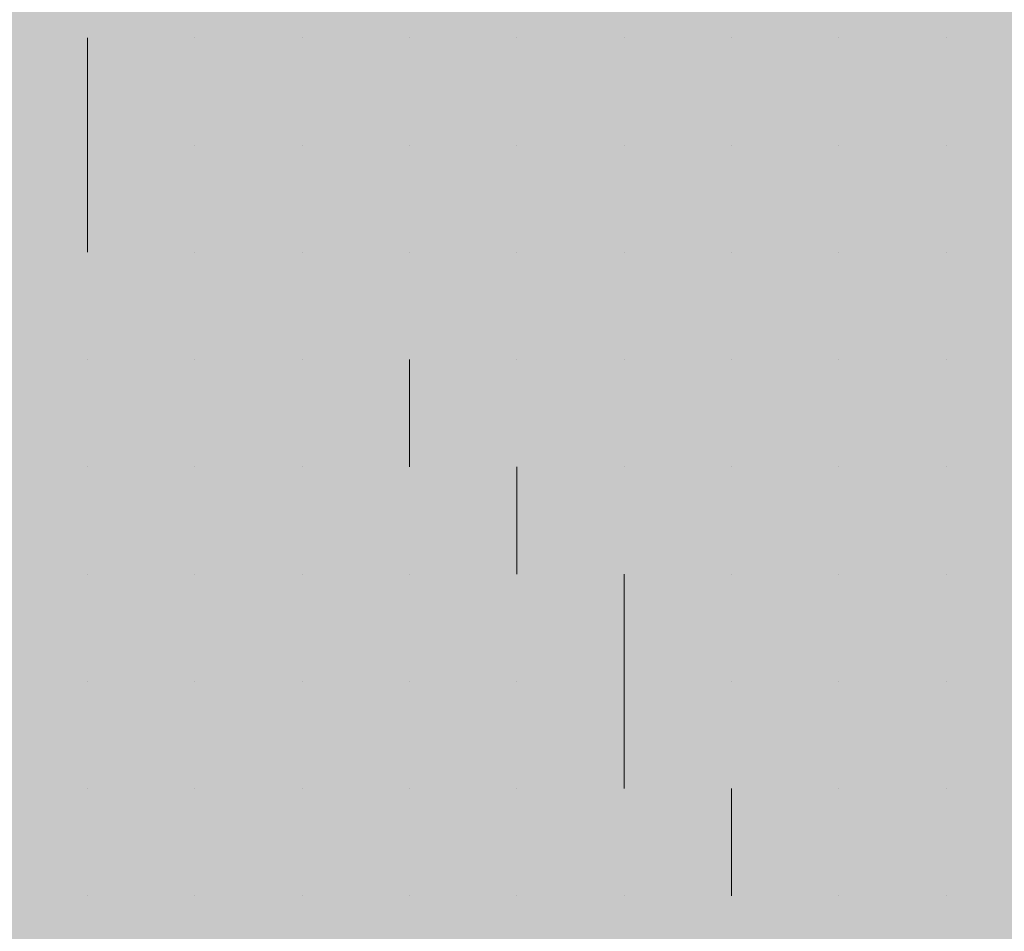
# Model space of a CAD drawing. Units: millimetres. Extents: x 0 to 8.3, y 0 to 11.7.
# Drawn here: x 6.9 to 6.9, y 10.1 to 10.2 of the extents above; entities that cross this region are included whole.
import ezdxf

# ---------------------------------------------------------------- set-up
doc = ezdxf.new("R2010")
doc.units = ezdxf.units.MM
doc.layers.add('PDF_Flächenfüllungen', color=7, linetype='Continuous', true_color=0xc0c0c0)
doc.layers.add('PDF_Geometrie', color=7, linetype='Continuous')

msp = doc.modelspace()

# ---------------------------------------------------------------- linework, layer by layer
at = {"layer": 'PDF_Flächenfüllungen', "color": 254, "lineweight": 5, "true_color": 0xdfdfdf, "transparency": 33554559}
msp.add_solid([(6.843333, 9.762783), (6.903333, 9.762783), (6.843333, 10.71945), (6.903333, 10.71945)], dxfattribs=at)
at = {"layer": 'PDF_Geometrie', "lineweight": 13}
for points in [[(6.875, 10.156117), (6.875, 10.156117)], [(6.875, 10.156117), (6.875, 10.156117)], [(6.875, 10.156117), (6.875, 10.156117)], [(6.875, 10.156117), (6.875, 10.156117)], [(6.875, 10.156117), (6.875, 10.156117)], [(6.875, 10.156117), (6.875, 10.156117)], [(6.875, 10.152783), (6.875, 10.15445), (6.875, 10.156117)], [(6.875, 10.156117), (6.875, 10.156117)], [(6.875, 10.156117), (6.875, 10.156117)], [(6.876667, 10.156117), (6.876667, 10.156117)], [(6.876667, 10.156117), (6.876667, 10.156117)], [(6.876667, 10.156117), (6.876667, 10.156117)], [(6.876667, 10.156117), (6.876667, 10.156117)], [(6.876667, 10.156117), (6.876667, 10.156117)], [(6.876667, 10.156117), (6.876667, 10.156117)], [(6.876667, 10.156117), (6.876667, 10.156117)], [(6.876667, 10.156117), (6.876667, 10.156117)], [(6.876667, 10.156117), (6.876667, 10.156117)], [(6.878333, 10.156117), (6.878333, 10.156117)], [(6.878333, 10.156117), (6.878333, 10.156117)], [(6.878333, 10.156117), (6.878333, 10.156117)], [(6.878333, 10.156117), (6.878333, 10.156117)], [(6.878333, 10.156117), (6.878333, 10.156117)], [(6.878333, 10.156117), (6.878333, 10.156117)], [(6.878333, 10.156117), (6.878333, 10.156117)], [(6.88, 10.156117), (6.88, 10.156117)], [(6.88, 10.156117), (6.88, 10.156117)], [(6.88, 10.156117), (6.88, 10.156117)], [(6.88, 10.156117), (6.88, 10.156117)], [(6.88, 10.156117), (6.88, 10.156117)], [(6.88, 10.156117), (6.88, 10.156117)], [(6.88, 10.156117), (6.88, 10.156117)], [(6.88, 10.156117), (6.88, 10.156117)], [(6.881667, 10.156117), (6.881667, 10.156117)], [(6.881667, 10.156117), (6.881667, 10.156117)], [(6.881667, 10.156117), (6.881667, 10.156117)], [(6.881667, 10.156117), (6.881667, 10.156117)], [(6.881667, 10.156117), (6.881667, 10.156117)], [(6.881667, 10.156117), (6.881667, 10.156117)], [(6.881667, 10.156117), (6.881667, 10.156117)], [(6.883333, 10.156117), (6.883333, 10.156117)], [(6.883333, 10.156117), (6.883333, 10.156117)], [(6.883333, 10.156117), (6.883333, 10.156117)], [(6.883333, 10.156117), (6.883333, 10.156117)], [(6.883333, 10.156117), (6.883333, 10.156117)], [(6.883333, 10.156117), (6.883333, 10.156117)], [(6.883333, 10.156117), (6.883333, 10.156117)], [(6.883333, 10.156117), (6.883333, 10.156117)], [(6.883333, 10.156117), (6.883333, 10.156117)], [(6.885, 10.156117), (6.885, 10.156117)], [(6.885, 10.156117), (6.885, 10.156117)], [(6.885, 10.156117), (6.885, 10.156117)], [(6.885, 10.156117), (6.885, 10.156117)], [(6.885, 10.156117), (6.885, 10.156117)], [(6.885, 10.156117), (6.885, 10.156117)], [(6.885, 10.156117), (6.885, 10.156117)], [(6.886667, 10.156117), (6.886667, 10.156117)], [(6.886667, 10.156117), (6.886667, 10.156117)], [(6.886667, 10.156117), (6.886667, 10.156117)], [(6.886667, 10.156117), (6.886667, 10.156117)], [(6.886667, 10.156117), (6.886667, 10.156117)], [(6.886667, 10.156117), (6.886667, 10.156117)], [(6.886667, 10.156117), (6.886667, 10.156117)], [(6.886667, 10.156117), (6.886667, 10.156117)], [(6.886667, 10.156117), (6.886667, 10.156117)], [(6.888333, 10.156117), (6.888333, 10.156117)], [(6.888333, 10.156117), (6.888333, 10.156117)], [(6.888333, 10.156117), (6.888333, 10.156117)], [(6.888333, 10.156117), (6.888333, 10.156117)], [(6.888333, 10.156117), (6.888333, 10.156117)], [(6.888333, 10.156117), (6.888333, 10.156117)], [(6.875, 10.15445), (6.875, 10.15445)], [(6.875, 10.15445), (6.875, 10.15445)], [(6.875, 10.15445), (6.875, 10.15445)], [(6.875, 10.15445), (6.875, 10.15445)], [(6.875, 10.15445), (6.875, 10.15445)], [(6.876667, 10.15445), (6.876667, 10.15445)], [(6.876667, 10.15445), (6.876667, 10.15445)], [(6.876667, 10.15445), (6.876667, 10.15445)], [(6.876667, 10.15445), (6.876667, 10.15445)], [(6.876667, 10.15445), (6.876667, 10.15445)], [(6.876667, 10.15445), (6.876667, 10.15445)], [(6.876667, 10.15445), (6.876667, 10.15445)], [(6.876667, 10.15445), (6.876667, 10.15445)], [(6.876667, 10.15445), (6.876667, 10.15445)], [(6.878333, 10.15445), (6.878333, 10.15445)], [(6.878333, 10.15445), (6.878333, 10.15445)], [(6.878333, 10.15445), (6.878333, 10.15445)], [(6.878333, 10.15445), (6.878333, 10.15445)], [(6.878333, 10.15445), (6.878333, 10.15445)], [(6.878333, 10.15445), (6.878333, 10.15445)], [(6.878333, 10.15445), (6.878333, 10.15445)], [(6.88, 10.15445), (6.88, 10.15445)], [(6.88, 10.15445), (6.88, 10.15445)], [(6.88, 10.15445), (6.88, 10.15445)], [(6.88, 10.15445), (6.88, 10.15445)], [(6.88, 10.15445), (6.88, 10.15445)], [(6.88, 10.15445), (6.88, 10.15445)], [(6.88, 10.15445), (6.88, 10.15445)], [(6.88, 10.15445), (6.88, 10.15445)], [(6.88, 10.15445), (6.88, 10.15445)], [(6.881667, 10.15445), (6.881667, 10.15445)], [(6.881667, 10.15445), (6.881667, 10.15445)], [(6.881667, 10.15445), (6.881667, 10.15445)], [(6.881667, 10.15445), (6.881667, 10.15445)], [(6.881667, 10.15445), (6.881667, 10.15445)], [(6.881667, 10.15445), (6.881667, 10.15445)], [(6.881667, 10.15445), (6.881667, 10.15445)], [(6.881667, 10.15445), (6.881667, 10.15445)], [(6.883333, 10.15445), (6.883333, 10.15445)], [(6.883333, 10.15445), (6.883333, 10.15445)], [(6.883333, 10.15445), (6.883333, 10.15445)], [(6.883333, 10.15445), (6.883333, 10.15445)], [(6.883333, 10.15445), (6.883333, 10.15445)], [(6.883333, 10.15445), (6.883333, 10.15445)], [(6.883333, 10.15445), (6.883333, 10.15445)], [(6.885, 10.15445), (6.885, 10.15445)], [(6.885, 10.15445), (6.885, 10.15445)], [(6.885, 10.15445), (6.885, 10.15445)], [(6.885, 10.15445), (6.885, 10.15445)], [(6.885, 10.15445), (6.885, 10.15445)], [(6.885, 10.15445), (6.885, 10.15445)], [(6.885, 10.15445), (6.885, 10.15445)], [(6.885, 10.15445), (6.885, 10.15445)], [(6.886667, 10.15445), (6.886667, 10.15445)], [(6.886667, 10.15445), (6.886667, 10.15445)], [(6.886667, 10.15445), (6.886667, 10.15445)], [(6.886667, 10.15445), (6.886667, 10.15445)], [(6.886667, 10.15445), (6.886667, 10.15445)], [(6.886667, 10.15445), (6.886667, 10.15445)], [(6.886667, 10.15445), (6.886667, 10.15445)], [(6.886667, 10.15445), (6.886667, 10.15445)], [(6.888333, 10.15445), (6.888333, 10.15445)], [(6.888333, 10.15445), (6.888333, 10.15445)], [(6.888333, 10.15445), (6.888333, 10.15445)], [(6.888333, 10.15445), (6.888333, 10.15445)], [(6.888333, 10.15445), (6.888333, 10.15445)], [(6.888333, 10.15445), (6.888333, 10.15445)], [(6.888333, 10.15445), (6.888333, 10.15445)], [(6.888333, 10.15445), (6.888333, 10.15445)], [(6.888333, 10.15445), (6.888333, 10.15445)], [(6.875, 10.152783), (6.875, 10.152783)], [(6.875, 10.152783), (6.875, 10.152783)], [(6.875, 10.152783), (6.875, 10.152783)], [(6.875, 10.152783), (6.875, 10.152783)], [(6.875, 10.152783), (6.875, 10.152783)], [(6.875, 10.152783), (6.875, 10.152783)], [(6.875, 10.152783), (6.875, 10.152783)], [(6.875, 10.152783), (6.875, 10.152783)], [(6.876667, 10.152783), (6.876667, 10.152783)], [(6.876667, 10.152783), (6.876667, 10.152783)], [(6.876667, 10.152783), (6.876667, 10.152783)], [(6.876667, 10.152783), (6.876667, 10.152783)], [(6.876667, 10.152783), (6.876667, 10.152783)], [(6.876667, 10.152783), (6.876667, 10.152783)], [(6.876667, 10.152783), (6.876667, 10.152783)], [(6.876667, 10.152783), (6.876667, 10.152783)], [(6.876667, 10.152783), (6.876667, 10.152783)], [(6.878333, 10.152783), (6.878333, 10.152783)], [(6.878333, 10.152783), (6.878333, 10.152783)], [(6.878333, 10.152783), (6.878333, 10.152783)], [(6.878333, 10.152783), (6.878333, 10.152783)], [(6.878333, 10.152783), (6.878333, 10.152783)], [(6.878333, 10.152783), (6.878333, 10.152783)], [(6.878333, 10.152783), (6.878333, 10.152783)], [(6.878333, 10.152783), (6.878333, 10.152783)], [(6.88, 10.152783), (6.88, 10.152783)], [(6.88, 10.152783), (6.88, 10.152783)], [(6.88, 10.152783), (6.88, 10.152783)], [(6.88, 10.152783), (6.88, 10.152783)], [(6.88, 10.152783), (6.88, 10.152783)], [(6.88, 10.152783), (6.88, 10.152783)], [(6.88, 10.152783), (6.88, 10.152783)], [(6.881667, 10.152783), (6.881667, 10.152783)], [(6.881667, 10.152783), (6.881667, 10.152783)], [(6.881667, 10.152783), (6.881667, 10.152783)], [(6.881667, 10.152783), (6.881667, 10.152783)], [(6.881667, 10.152783), (6.881667, 10.152783)], [(6.881667, 10.152783), (6.881667, 10.152783)], [(6.881667, 10.152783), (6.881667, 10.152783)], [(6.881667, 10.152783), (6.881667, 10.152783)], [(6.883333, 10.152783), (6.883333, 10.152783)], [(6.883333, 10.152783), (6.883333, 10.152783)], [(6.883333, 10.152783), (6.883333, 10.152783)], [(6.883333, 10.152783), (6.883333, 10.152783)], [(6.883333, 10.152783), (6.883333, 10.152783)], [(6.883333, 10.152783), (6.883333, 10.152783)], [(6.883333, 10.152783), (6.883333, 10.152783)], [(6.883333, 10.152783), (6.883333, 10.152783)], [(6.885, 10.152783), (6.885, 10.152783)], [(6.885, 10.152783), (6.885, 10.152783)], [(6.885, 10.152783), (6.885, 10.152783)], [(6.885, 10.152783), (6.885, 10.152783)], [(6.885, 10.152783), (6.885, 10.152783)], [(6.885, 10.152783), (6.885, 10.152783)], [(6.885, 10.152783), (6.885, 10.152783)], [(6.885, 10.152783), (6.885, 10.152783)], [(6.885, 10.152783), (6.885, 10.152783)], [(6.886667, 10.152783), (6.886667, 10.152783)], [(6.886667, 10.152783), (6.886667, 10.152783)], [(6.886667, 10.152783), (6.886667, 10.152783)], [(6.886667, 10.152783), (6.886667, 10.152783)], [(6.886667, 10.152783), (6.886667, 10.152783)], [(6.886667, 10.152783), (6.886667, 10.152783)], [(6.888333, 10.152783), (6.888333, 10.152783)], [(6.888333, 10.152783), (6.888333, 10.152783)], [(6.888333, 10.152783), (6.888333, 10.152783)], [(6.888333, 10.152783), (6.888333, 10.152783)], [(6.888333, 10.152783), (6.888333, 10.152783)], [(6.888333, 10.152783), (6.888333, 10.152783)], [(6.888333, 10.152783), (6.888333, 10.152783)], [(6.888333, 10.152783), (6.888333, 10.152783)], [(6.875, 10.151117), (6.875, 10.151117)], [(6.875, 10.151117), (6.875, 10.151117)], [(6.875, 10.151117), (6.875, 10.151117)], [(6.875, 10.151117), (6.875, 10.151117)], [(6.875, 10.151117), (6.875, 10.151117)], [(6.875, 10.151117), (6.875, 10.151117)], [(6.875, 10.151117), (6.875, 10.151117)], [(6.875, 10.151117), (6.875, 10.151117)], [(6.876667, 10.151117), (6.876667, 10.151117)], [(6.876667, 10.151117), (6.876667, 10.151117)], [(6.876667, 10.151117), (6.876667, 10.151117)], [(6.876667, 10.151117), (6.876667, 10.151117)], [(6.876667, 10.151117), (6.876667, 10.151117)], [(6.876667, 10.151117), (6.876667, 10.151117)], [(6.878333, 10.151117), (6.878333, 10.151117)], [(6.878333, 10.151117), (6.878333, 10.151117)], [(6.878333, 10.151117), (6.878333, 10.151117)], [(6.878333, 10.151117), (6.878333, 10.151117)], [(6.878333, 10.151117), (6.878333, 10.151117)], [(6.878333, 10.151117), (6.878333, 10.151117)], [(6.878333, 10.151117), (6.878333, 10.151117)], [(6.878333, 10.151117), (6.878333, 10.151117)], [(6.878333, 10.151117), (6.878333, 10.151117)], [(6.88, 10.151117), (6.88, 10.151117)], [(6.88, 10.151117), (6.88, 10.151117)], [(6.88, 10.151117), (6.88, 10.151117)], [(6.88, 10.151117), (6.88, 10.151117)], [(6.88, 10.151117), (6.88, 10.151117)], [(6.88, 10.151117), (6.88, 10.151117)], [(6.88, 10.151117), (6.88, 10.151117)], [(6.88, 10.151117), (6.88, 10.151117)], [(6.88, 10.14945), (6.88, 10.151117)], [(6.881667, 10.151117), (6.881667, 10.151117)], [(6.881667, 10.151117), (6.881667, 10.151117)], [(6.881667, 10.151117), (6.881667, 10.151117)], [(6.881667, 10.151117), (6.881667, 10.151117)], [(6.881667, 10.151117), (6.881667, 10.151117)], [(6.881667, 10.151117), (6.881667, 10.151117)], [(6.881667, 10.151117), (6.881667, 10.151117)], [(6.881667, 10.151117), (6.881667, 10.151117)], [(6.883333, 10.151117), (6.883333, 10.151117)], [(6.883333, 10.151117), (6.883333, 10.151117)], [(6.883333, 10.151117), (6.883333, 10.151117)], [(6.883333, 10.151117), (6.883333, 10.151117)], [(6.883333, 10.151117), (6.883333, 10.151117)], [(6.883333, 10.151117), (6.883333, 10.151117)], [(6.883333, 10.151117), (6.883333, 10.151117)], [(6.883333, 10.151117), (6.883333, 10.151117)], [(6.885, 10.151117), (6.885, 10.151117)], [(6.885, 10.151117), (6.885, 10.151117)], [(6.885, 10.151117), (6.885, 10.151117)], [(6.885, 10.151117), (6.885, 10.151117)], [(6.885, 10.151117), (6.885, 10.151117)], [(6.885, 10.151117), (6.885, 10.151117)], [(6.885, 10.151117), (6.885, 10.151117)], [(6.886667, 10.151117), (6.886667, 10.151117)], [(6.886667, 10.151117), (6.886667, 10.151117)], [(6.886667, 10.151117), (6.886667, 10.151117)], [(6.886667, 10.151117), (6.886667, 10.151117)], [(6.886667, 10.151117), (6.886667, 10.151117)], [(6.886667, 10.151117), (6.886667, 10.151117)], [(6.886667, 10.151117), (6.886667, 10.151117)], [(6.886667, 10.151117), (6.886667, 10.151117)], [(6.886667, 10.151117), (6.886667, 10.151117)], [(6.888333, 10.151117), (6.888333, 10.151117)], [(6.888333, 10.151117), (6.888333, 10.151117)], [(6.888333, 10.151117), (6.888333, 10.151117)], [(6.888333, 10.151117), (6.888333, 10.151117)], [(6.888333, 10.151117), (6.888333, 10.151117)], [(6.888333, 10.151117), (6.888333, 10.151117)], [(6.888333, 10.151117), (6.888333, 10.151117)], [(6.888333, 10.151117), (6.888333, 10.151117)], [(6.875, 10.14945), (6.875, 10.14945)], [(6.875, 10.14945), (6.875, 10.14945)], [(6.875, 10.14945), (6.875, 10.14945)], [(6.875, 10.14945), (6.875, 10.14945)], [(6.875, 10.14945), (6.875, 10.14945)], [(6.875, 10.14945), (6.875, 10.14945)], [(6.875, 10.14945), (6.875, 10.14945)], [(6.875, 10.14945), (6.875, 10.14945)], [(6.875, 10.14945), (6.875, 10.14945)], [(6.876667, 10.14945), (6.876667, 10.14945)], [(6.876667, 10.14945), (6.876667, 10.14945)], [(6.876667, 10.14945), (6.876667, 10.14945)], [(6.876667, 10.14945), (6.876667, 10.14945)], [(6.876667, 10.14945), (6.876667, 10.14945)], [(6.876667, 10.14945), (6.876667, 10.14945)], [(6.876667, 10.14945), (6.876667, 10.14945)], [(6.876667, 10.14945), (6.876667, 10.14945)], [(6.878333, 10.14945), (6.878333, 10.14945)], [(6.878333, 10.14945), (6.878333, 10.14945)], [(6.878333, 10.14945), (6.878333, 10.14945)], [(6.878333, 10.14945), (6.878333, 10.14945)], [(6.878333, 10.14945), (6.878333, 10.14945)], [(6.878333, 10.14945), (6.878333, 10.14945)], [(6.878333, 10.14945), (6.878333, 10.14945)], [(6.878333, 10.14945), (6.878333, 10.14945)], [(6.88, 10.14945), (6.88, 10.14945)], [(6.88, 10.14945), (6.88, 10.14945)], [(6.88, 10.14945), (6.88, 10.14945)], [(6.88, 10.14945), (6.88, 10.14945)], [(6.88, 10.14945), (6.88, 10.14945)], [(6.88, 10.14945), (6.88, 10.14945)], [(6.88, 10.14945), (6.88, 10.14945)], [(6.881667, 10.14945), (6.881667, 10.14945)], [(6.881667, 10.14945), (6.881667, 10.14945)], [(6.881667, 10.14945), (6.881667, 10.14945)], [(6.881667, 10.14945), (6.881667, 10.14945)], [(6.881667, 10.14945), (6.881667, 10.14945)], [(6.881667, 10.14945), (6.881667, 10.14945)], [(6.881667, 10.147783), (6.881667, 10.14945)], [(6.881667, 10.14945), (6.881667, 10.14945)], [(6.883333, 10.14945), (6.883333, 10.14945)], [(6.883333, 10.14945), (6.883333, 10.14945)], [(6.883333, 10.14945), (6.883333, 10.14945)], [(6.883333, 10.14945), (6.883333, 10.14945)], [(6.883333, 10.14945), (6.883333, 10.14945)], [(6.883333, 10.14945), (6.883333, 10.14945)], [(6.883333, 10.14945), (6.883333, 10.14945)], [(6.883333, 10.14945), (6.883333, 10.14945)], [(6.883333, 10.14945), (6.883333, 10.14945)], [(6.885, 10.14945), (6.885, 10.14945)], [(6.885, 10.14945), (6.885, 10.14945)], [(6.885, 10.14945), (6.885, 10.14945)], [(6.885, 10.14945), (6.885, 10.14945)], [(6.885, 10.14945), (6.885, 10.14945)], [(6.885, 10.14945), (6.885, 10.14945)], [(6.885, 10.14945), (6.885, 10.14945)], [(6.885, 10.14945), (6.885, 10.14945)], [(6.886667, 10.14945), (6.886667, 10.14945)], [(6.886667, 10.14945), (6.886667, 10.14945)], [(6.886667, 10.14945), (6.886667, 10.14945)], [(6.886667, 10.14945), (6.886667, 10.14945)], [(6.886667, 10.14945), (6.886667, 10.14945)], [(6.886667, 10.14945), (6.886667, 10.14945)], [(6.886667, 10.14945), (6.886667, 10.14945)], [(6.886667, 10.14945), (6.886667, 10.14945)], [(6.888333, 10.14945), (6.888333, 10.14945)], [(6.888333, 10.14945), (6.888333, 10.14945)], [(6.888333, 10.14945), (6.888333, 10.14945)], [(6.888333, 10.14945), (6.888333, 10.14945)], [(6.888333, 10.14945), (6.888333, 10.14945)], [(6.888333, 10.14945), (6.888333, 10.14945)], [(6.875, 10.147783), (6.875, 10.147783)], [(6.875, 10.147783), (6.875, 10.147783)], [(6.875, 10.147783), (6.875, 10.147783)], [(6.875, 10.147783), (6.875, 10.147783)], [(6.875, 10.147783), (6.875, 10.147783)], [(6.875, 10.147783), (6.875, 10.147783)], [(6.875, 10.147783), (6.875, 10.147783)], [(6.876667, 10.147783), (6.876667, 10.147783)], [(6.876667, 10.147783), (6.876667, 10.147783)], [(6.876667, 10.147783), (6.876667, 10.147783)], [(6.876667, 10.147783), (6.876667, 10.147783)], [(6.876667, 10.147783), (6.876667, 10.147783)], [(6.876667, 10.147783), (6.876667, 10.147783)], [(6.876667, 10.147783), (6.876667, 10.147783)], [(6.876667, 10.147783), (6.876667, 10.147783)], [(6.878333, 10.147783), (6.878333, 10.147783)], [(6.878333, 10.147783), (6.878333, 10.147783)], [(6.878333, 10.147783), (6.878333, 10.147783)], [(6.878333, 10.147783), (6.878333, 10.147783)], [(6.878333, 10.147783), (6.878333, 10.147783)], [(6.878333, 10.147783), (6.878333, 10.147783)], [(6.878333, 10.147783), (6.878333, 10.147783)], [(6.88, 10.147783), (6.88, 10.147783)], [(6.88, 10.147783), (6.88, 10.147783)], [(6.88, 10.147783), (6.88, 10.147783)], [(6.88, 10.147783), (6.88, 10.147783)], [(6.88, 10.147783), (6.88, 10.147783)], [(6.88, 10.147783), (6.88, 10.147783)], [(6.88, 10.147783), (6.88, 10.147783)], [(6.88, 10.147783), (6.88, 10.147783)], [(6.88, 10.147783), (6.88, 10.147783)], [(6.881667, 10.147783), (6.881667, 10.147783)], [(6.881667, 10.147783), (6.881667, 10.147783)], [(6.881667, 10.147783), (6.881667, 10.147783)], [(6.881667, 10.147783), (6.881667, 10.147783)], [(6.881667, 10.147783), (6.881667, 10.147783)], [(6.881667, 10.147783), (6.881667, 10.147783)], [(6.881667, 10.147783), (6.881667, 10.147783)], [(6.883333, 10.147783), (6.883333, 10.147783)], [(6.883333, 10.147783), (6.883333, 10.147783)], [(6.883333, 10.147783), (6.883333, 10.147783)], [(6.883333, 10.147783), (6.883333, 10.147783)], [(6.883333, 10.147783), (6.883333, 10.147783)], [(6.883333, 10.14445), (6.883333, 10.146117), (6.883333, 10.147783)], [(6.883333, 10.147783), (6.883333, 10.147783)], [(6.883333, 10.147783), (6.883333, 10.147783)], [(6.885, 10.147783), (6.885, 10.147783)], [(6.885, 10.147783), (6.885, 10.147783)], [(6.885, 10.147783), (6.885, 10.147783)], [(6.885, 10.147783), (6.885, 10.147783)], [(6.885, 10.147783), (6.885, 10.147783)], [(6.885, 10.147783), (6.885, 10.147783)], [(6.885, 10.147783), (6.885, 10.147783)], [(6.885, 10.147783), (6.885, 10.147783)], [(6.886667, 10.147783), (6.886667, 10.147783)], [(6.886667, 10.147783), (6.886667, 10.147783)], [(6.886667, 10.147783), (6.886667, 10.147783)], [(6.886667, 10.147783), (6.886667, 10.147783)], [(6.886667, 10.147783), (6.886667, 10.147783)], [(6.886667, 10.147783), (6.886667, 10.147783)], [(6.886667, 10.147783), (6.886667, 10.147783)], [(6.886667, 10.147783), (6.886667, 10.147783)], [(6.888333, 10.147783), (6.888333, 10.147783)], [(6.888333, 10.147783), (6.888333, 10.147783)], [(6.888333, 10.147783), (6.888333, 10.147783)], [(6.888333, 10.147783), (6.888333, 10.147783)], [(6.888333, 10.147783), (6.888333, 10.147783)], [(6.888333, 10.147783), (6.888333, 10.147783)], [(6.888333, 10.147783), (6.888333, 10.147783)], [(6.888333, 10.147783), (6.888333, 10.147783)], [(6.888333, 10.147783), (6.888333, 10.147783)], [(6.875, 10.146117), (6.875, 10.146117)], [(6.875, 10.146117), (6.875, 10.146117)], [(6.875, 10.146117), (6.875, 10.146117)], [(6.875, 10.146117), (6.875, 10.146117)], [(6.875, 10.146117), (6.875, 10.146117)], [(6.875, 10.146117), (6.875, 10.146117)], [(6.875, 10.146117), (6.875, 10.146117)], [(6.875, 10.146117), (6.875, 10.146117)], [(6.876667, 10.146117), (6.876667, 10.146117)], [(6.876667, 10.146117), (6.876667, 10.146117)], [(6.876667, 10.146117), (6.876667, 10.146117)], [(6.876667, 10.146117), (6.876667, 10.146117)], [(6.876667, 10.146117), (6.876667, 10.146117)], [(6.876667, 10.146117), (6.876667, 10.146117)], [(6.876667, 10.146117), (6.876667, 10.146117)], [(6.876667, 10.146117), (6.876667, 10.146117)], [(6.876667, 10.146117), (6.876667, 10.146117)], [(6.878333, 10.146117), (6.878333, 10.146117)], [(6.878333, 10.146117), (6.878333, 10.146117)], [(6.878333, 10.146117), (6.878333, 10.146117)], [(6.878333, 10.146117), (6.878333, 10.146117)], [(6.878333, 10.146117), (6.878333, 10.146117)], [(6.878333, 10.146117), (6.878333, 10.146117)], [(6.878333, 10.146117), (6.878333, 10.146117)], [(6.878333, 10.146117), (6.878333, 10.146117)], [(6.88, 10.146117), (6.88, 10.146117)], [(6.88, 10.146117), (6.88, 10.146117)], [(6.88, 10.146117), (6.88, 10.146117)], [(6.88, 10.146117), (6.88, 10.146117)], [(6.88, 10.146117), (6.88, 10.146117)], [(6.88, 10.146117), (6.88, 10.146117)], [(6.88, 10.146117), (6.88, 10.146117)], [(6.881667, 10.146117), (6.881667, 10.146117)], [(6.881667, 10.146117), (6.881667, 10.146117)], [(6.881667, 10.146117), (6.881667, 10.146117)], [(6.881667, 10.146117), (6.881667, 10.146117)], [(6.881667, 10.146117), (6.881667, 10.146117)], [(6.881667, 10.146117), (6.881667, 10.146117)], [(6.881667, 10.146117), (6.881667, 10.146117)], [(6.881667, 10.146117), (6.881667, 10.146117)], [(6.883333, 10.146117), (6.883333, 10.146117)], [(6.883333, 10.146117), (6.883333, 10.146117)], [(6.883333, 10.146117), (6.883333, 10.146117)], [(6.883333, 10.146117), (6.883333, 10.146117)], [(6.883333, 10.146117), (6.883333, 10.146117)], [(6.883333, 10.146117), (6.883333, 10.146117)], [(6.883333, 10.146117), (6.883333, 10.146117)], [(6.885, 10.146117), (6.885, 10.146117)], [(6.885, 10.146117), (6.885, 10.146117)], [(6.885, 10.146117), (6.885, 10.146117)], [(6.885, 10.146117), (6.885, 10.146117)], [(6.885, 10.146117), (6.885, 10.146117)], [(6.885, 10.146117), (6.885, 10.146117)], [(6.885, 10.146117), (6.885, 10.146117)], [(6.885, 10.146117), (6.885, 10.146117)], [(6.885, 10.146117), (6.885, 10.146117)], [(6.886667, 10.146117), (6.886667, 10.146117)], [(6.886667, 10.146117), (6.886667, 10.146117)], [(6.886667, 10.146117), (6.886667, 10.146117)], [(6.886667, 10.146117), (6.886667, 10.146117)], [(6.886667, 10.146117), (6.886667, 10.146117)], [(6.886667, 10.146117), (6.886667, 10.146117)], [(6.888333, 10.146117), (6.888333, 10.146117)], [(6.888333, 10.146117), (6.888333, 10.146117)], [(6.888333, 10.146117), (6.888333, 10.146117)], [(6.888333, 10.146117), (6.888333, 10.146117)], [(6.888333, 10.146117), (6.888333, 10.146117)], [(6.888333, 10.146117), (6.888333, 10.146117)], [(6.888333, 10.146117), (6.888333, 10.146117)], [(6.888333, 10.146117), (6.888333, 10.146117)], [(6.888333, 10.146117), (6.888333, 10.146117)], [(6.875, 10.14445), (6.875, 10.14445)], [(6.875, 10.14445), (6.875, 10.14445)], [(6.875, 10.14445), (6.875, 10.14445)], [(6.875, 10.14445), (6.875, 10.14445)], [(6.875, 10.14445), (6.875, 10.14445)], [(6.875, 10.14445), (6.875, 10.14445)], [(6.875, 10.14445), (6.875, 10.14445)], [(6.875, 10.14445), (6.875, 10.14445)], [(6.876667, 10.14445), (6.876667, 10.14445)], [(6.876667, 10.14445), (6.876667, 10.14445)], [(6.876667, 10.14445), (6.876667, 10.14445)], [(6.876667, 10.14445), (6.876667, 10.14445)], [(6.876667, 10.14445), (6.876667, 10.14445)], [(6.876667, 10.14445), (6.876667, 10.14445)], [(6.878333, 10.14445), (6.878333, 10.14445)], [(6.878333, 10.14445), (6.878333, 10.14445)], [(6.878333, 10.14445), (6.878333, 10.14445)], [(6.878333, 10.14445), (6.878333, 10.14445)], [(6.878333, 10.14445), (6.878333, 10.14445)], [(6.878333, 10.14445), (6.878333, 10.14445)], [(6.878333, 10.14445), (6.878333, 10.14445)], [(6.878333, 10.14445), (6.878333, 10.14445)], [(6.878333, 10.14445), (6.878333, 10.14445)], [(6.88, 10.14445), (6.88, 10.14445)], [(6.88, 10.14445), (6.88, 10.14445)], [(6.88, 10.14445), (6.88, 10.14445)], [(6.88, 10.14445), (6.88, 10.14445)], [(6.88, 10.14445), (6.88, 10.14445)], [(6.88, 10.14445), (6.88, 10.14445)], [(6.88, 10.14445), (6.88, 10.14445)], [(6.88, 10.14445), (6.88, 10.14445)], [(6.881667, 10.14445), (6.881667, 10.14445)], [(6.881667, 10.14445), (6.881667, 10.14445)], [(6.881667, 10.14445), (6.881667, 10.14445)], [(6.881667, 10.14445), (6.881667, 10.14445)], [(6.881667, 10.14445), (6.881667, 10.14445)], [(6.881667, 10.14445), (6.881667, 10.14445)], [(6.881667, 10.14445), (6.881667, 10.14445)], [(6.881667, 10.14445), (6.881667, 10.14445)], [(6.881667, 10.14445), (6.881667, 10.14445)], [(6.883333, 10.14445), (6.883333, 10.14445)], [(6.883333, 10.14445), (6.883333, 10.14445)], [(6.883333, 10.14445), (6.883333, 10.14445)], [(6.883333, 10.14445), (6.883333, 10.14445)], [(6.883333, 10.14445), (6.883333, 10.14445)], [(6.883333, 10.14445), (6.883333, 10.14445)], [(6.885, 10.14445), (6.885, 10.14445)], [(6.885, 10.14445), (6.885, 10.14445)], [(6.885, 10.14445), (6.885, 10.14445)], [(6.885, 10.14445), (6.885, 10.14445)], [(6.885, 10.14445), (6.885, 10.14445)], [(6.885, 10.142783), (6.885, 10.14445)], [(6.885, 10.14445), (6.885, 10.14445)], [(6.885, 10.14445), (6.885, 10.14445)], [(6.886667, 10.14445), (6.886667, 10.14445)], [(6.886667, 10.14445), (6.886667, 10.14445)], [(6.886667, 10.14445), (6.886667, 10.14445)], [(6.886667, 10.14445), (6.886667, 10.14445)], [(6.886667, 10.14445), (6.886667, 10.14445)], [(6.886667, 10.14445), (6.886667, 10.14445)], [(6.886667, 10.14445), (6.886667, 10.14445)], [(6.886667, 10.14445), (6.886667, 10.14445)], [(6.886667, 10.14445), (6.886667, 10.14445)], [(6.888333, 10.14445), (6.888333, 10.14445)], [(6.888333, 10.14445), (6.888333, 10.14445)], [(6.888333, 10.14445), (6.888333, 10.14445)], [(6.888333, 10.14445), (6.888333, 10.14445)], [(6.888333, 10.14445), (6.888333, 10.14445)], [(6.888333, 10.14445), (6.888333, 10.14445)], [(6.888333, 10.14445), (6.888333, 10.14445)], [(6.888333, 10.14445), (6.888333, 10.14445)], [(6.875, 10.142783), (6.875, 10.142783)], [(6.875, 10.142783), (6.875, 10.142783)], [(6.875, 10.142783), (6.875, 10.142783)], [(6.875, 10.142783), (6.875, 10.142783)], [(6.875, 10.142783), (6.875, 10.142783)], [(6.875, 10.142783), (6.875, 10.142783)], [(6.875, 10.142783), (6.875, 10.142783)], [(6.875, 10.142783), (6.875, 10.142783)], [(6.875, 10.142783), (6.875, 10.142783)], [(6.876667, 10.142783), (6.876667, 10.142783)], [(6.876667, 10.142783), (6.876667, 10.142783)], [(6.876667, 10.142783), (6.876667, 10.142783)], [(6.876667, 10.142783), (6.876667, 10.142783)], [(6.876667, 10.142783), (6.876667, 10.142783)], [(6.876667, 10.142783), (6.876667, 10.142783)], [(6.876667, 10.142783), (6.876667, 10.142783)], [(6.876667, 10.142783), (6.876667, 10.142783)], [(6.878333, 10.142783), (6.878333, 10.142783)], [(6.878333, 10.142783), (6.878333, 10.142783)], [(6.878333, 10.142783), (6.878333, 10.142783)], [(6.878333, 10.142783), (6.878333, 10.142783)], [(6.878333, 10.142783), (6.878333, 10.142783)], [(6.878333, 10.142783), (6.878333, 10.142783)], [(6.878333, 10.142783), (6.878333, 10.142783)], [(6.878333, 10.142783), (6.878333, 10.142783)], [(6.88, 10.142783), (6.88, 10.142783)], [(6.88, 10.142783), (6.88, 10.142783)], [(6.88, 10.142783), (6.88, 10.142783)], [(6.88, 10.142783), (6.88, 10.142783)], [(6.88, 10.142783), (6.88, 10.142783)], [(6.88, 10.142783), (6.88, 10.142783)], [(6.88, 10.142783), (6.88, 10.142783)], [(6.88, 10.142783), (6.88, 10.142783)], [(6.881667, 10.142783), (6.881667, 10.142783)], [(6.881667, 10.142783), (6.881667, 10.142783)], [(6.881667, 10.142783), (6.881667, 10.142783)], [(6.881667, 10.142783), (6.881667, 10.142783)], [(6.881667, 10.142783), (6.881667, 10.142783)], [(6.881667, 10.142783), (6.881667, 10.142783)], [(6.881667, 10.142783), (6.881667, 10.142783)], [(6.883333, 10.142783), (6.883333, 10.142783)], [(6.883333, 10.142783), (6.883333, 10.142783)], [(6.883333, 10.142783), (6.883333, 10.142783)], [(6.883333, 10.142783), (6.883333, 10.142783)], [(6.883333, 10.142783), (6.883333, 10.142783)], [(6.883333, 10.142783), (6.883333, 10.142783)], [(6.883333, 10.142783), (6.883333, 10.142783)], [(6.883333, 10.142783), (6.883333, 10.142783)], [(6.883333, 10.142783), (6.883333, 10.142783)], [(6.885, 10.142783), (6.885, 10.142783)], [(6.885, 10.142783), (6.885, 10.142783)], [(6.885, 10.142783), (6.885, 10.142783)], [(6.885, 10.142783), (6.885, 10.142783)], [(6.885, 10.142783), (6.885, 10.142783)], [(6.885, 10.142783), (6.885, 10.142783)], [(6.885, 10.142783), (6.885, 10.142783)], [(6.885, 10.142783), (6.885, 10.142783)], [(6.886667, 10.142783), (6.886667, 10.142783)], [(6.886667, 10.142783), (6.886667, 10.142783)], [(6.886667, 10.142783), (6.886667, 10.142783)], [(6.886667, 10.142783), (6.886667, 10.142783)], [(6.886667, 10.142783), (6.886667, 10.142783)], [(6.886667, 10.142783), (6.886667, 10.142783)], [(6.886667, 10.142783), (6.886667, 10.142783)], [(6.886667, 10.142783), (6.886667, 10.142783)], [(6.888333, 10.142783), (6.888333, 10.142783)], [(6.888333, 10.142783), (6.888333, 10.142783)], [(6.888333, 10.142783), (6.888333, 10.142783)], [(6.888333, 10.142783), (6.888333, 10.142783)], [(6.888333, 10.142783), (6.888333, 10.142783)], [(6.888333, 10.142783), (6.888333, 10.142783)]]:
    msp.add_lwpolyline(points, dxfattribs=at)

doc.saveas('drawing.dxf')
